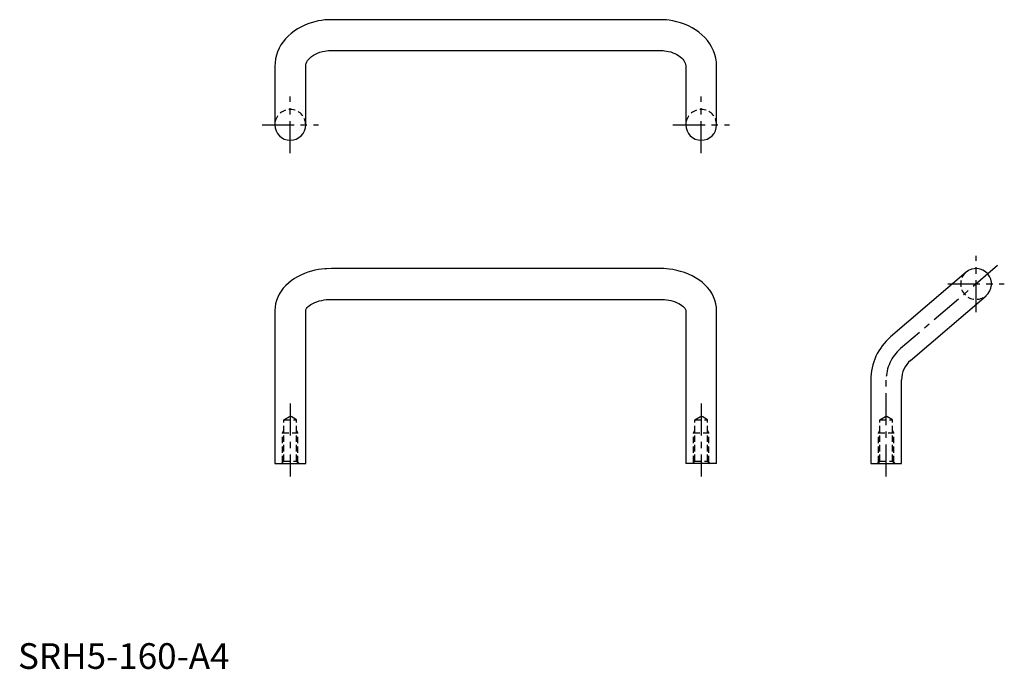
# Model space of a CAD drawing. Extents: x 1 to 384, y 0 to 253.
import ezdxf

# ---------------------------------------------------------------- set-up
doc = ezdxf.new("R2010")
doc.units = 0
doc.header["$LTSCALE"] = 10
doc.header["$MEASUREMENT"] = 0
doc.linetypes.add('CENTER', pattern=[2, 1.25, -0.25, 0.25, -0.25])
doc.linetypes.add('HIDDEN', pattern=[0.375, 0.25, -0.125])
doc.layers.get('0').update_dxf_attribs({"linetype": 'CONTINUOUS'})
doc.layers.add('1', color=1, linetype='CENTER')
doc.layers.add('2', color=2, linetype='HIDDEN')
doc.styles.add('Standard1', font='arial.ttf')

msp = doc.modelspace()

# ---------------------------------------------------------------- linework, layer by layer
for p, q in [((250, 253), (122, 253)), ((122, 241), (250, 241)), ((100, 234.85), (100, 212)), ((112, 212), (112, 234.85)), ((260, 234.85), (260, 212)), ((272, 212), (272, 234.85)), ((250, 156), (122, 156)), ((369.1, 154.56), (339.68, 129.34)), ((122, 144), (250, 144)), ((347.49, 120.23), (376.9, 145.44)), ((100, 139.59), (100, 80)), ((112, 80), (112, 139.59)), ((260, 139.59), (260, 80)), ((272, 80), (272, 139.59)), ((332, 112.64), (332, 80)), ((344, 80), (344, 112.64)), ((100, 80), (112, 80)), ((272, 80), (260, 80)), ((332, 80), (344, 80))]:
    msp.add_line(p, q)
at = {"flags": 128}
for points in [[(122, 253), (120.17, 252.94), (119.42, 252.88), (118.19, 252.73), (116.91, 252.52), (115.57, 252.22), (114.19, 251.83), (112.8, 251.36), (111.43, 250.79), (110.07, 250.14), (108.76, 249.39), (107.5, 248.55), (106.31, 247.62), (105.19, 246.61), (104.16, 245.53), (103.22, 244.37), (102.39, 243.14), (101.68, 241.85), (101.08, 240.51), (100.61, 239.12), (100.27, 237.69), (100.06, 236.23), (100, 234.85)], [(272, 234.85), (272, 234.95), (271.92, 236.44), (271.68, 237.94), (271.3, 239.44), (270.76, 240.91), (270.05, 242.37), (269.29, 243.64), (268.41, 244.85), (267.41, 246), (266.3, 247.09), (265.1, 248.1), (263.81, 249.02), (262.44, 249.86), (261, 250.6), (259.5, 251.24), (257.97, 251.78), (256.42, 252.22), (254.91, 252.55), (253.49, 252.77), (252.47, 252.89), (251.37, 252.97), (250, 253)], [(112.01, 234.85), (112.05, 235.4), (112.19, 235.97), (112.43, 236.52), (112.76, 237.07), (113.18, 237.61), (113.69, 238.14), (114.31, 238.66), (115.01, 239.14), (115.8, 239.59), (116.66, 239.98), (117.57, 240.32), (118.51, 240.59), (119.42, 240.78), (120.16, 240.89), (120.84, 240.96), (122, 241)], [(250, 241), (251.19, 240.95), (251.68, 240.91), (252.47, 240.79), (253.28, 240.63), (254.11, 240.42), (254.94, 240.14), (255.74, 239.81), (256.49, 239.43), (257.19, 239.01), (257.82, 238.56), (258.38, 238.07), (258.85, 237.58), (259.24, 237.07), (259.55, 236.56), (259.78, 236.04), (259.93, 235.52), (260, 234.95), (259.99, 234.85)], [(122, 156), (120.18, 155.95), (119.43, 155.89), (118.21, 155.76), (116.94, 155.58), (115.61, 155.32), (114.24, 154.98), (112.87, 154.57), (111.5, 154.07), (110.15, 153.49), (108.85, 152.83), (107.59, 152.09), (106.39, 151.27), (105.27, 150.37), (104.23, 149.39), (103.29, 148.35), (102.45, 147.24), (101.72, 146.07), (101.12, 144.85), (100.64, 143.59), (100.29, 142.29), (100.07, 140.96), (100, 139.6), (100, 139.59)], [(272, 139.59), (271.93, 140.94), (271.71, 142.31), (271.33, 143.68), (270.8, 145.04), (270.1, 146.38), (269.34, 147.54), (268.45, 148.65), (267.45, 149.71), (266.34, 150.7), (265.13, 151.62), (263.82, 152.45), (262.44, 153.21), (261, 153.87), (259.51, 154.44), (257.98, 154.92), (256.44, 155.31), (254.94, 155.6), (253.51, 155.8), (252.49, 155.9), (251.4, 155.97), (250, 156)], [(112.01, 139.59), (112.01, 139.73), (112.06, 139.92), (112.17, 140.17), (112.36, 140.47), (112.63, 140.81), (113, 141.19), (113.48, 141.59), (114.06, 141.99), (114.74, 142.38), (115.51, 142.75), (116.36, 143.08), (117.28, 143.37), (118.23, 143.61), (119.17, 143.78), (119.98, 143.89), (120.66, 143.95), (121.49, 143.99), (122, 144)], [(250, 144), (251.22, 143.96), (251.72, 143.92), (252.53, 143.83), (253.35, 143.69), (254.19, 143.51), (255.03, 143.28), (255.84, 143.01), (256.6, 142.7), (257.3, 142.36), (257.92, 142), (258.47, 141.63), (258.92, 141.26), (259.29, 140.9), (259.57, 140.57), (259.77, 140.27), (259.9, 140.02), (259.97, 139.82), (260, 139.65), (259.99, 139.59)]]:
    msp.add_lwpolyline(points, dxfattribs=at)
for centre, radius, start, end in [((106, 212), 6, 180, 270), ((106, 212), 6, 270, 0), ((266, 212), 6, 180, 0), ((373, 150), 6, 310.6013, 130.6013), ((354, 112.64), 22, 130.6013, 180), ((354, 112.64), 10, 130.6013, 180)]:
    msp.add_arc(centre, radius, start, end)
at = {"layer": '1'}
for p, q in [((106, 201), (106, 223)), ((266, 201), (266, 223)), ((95, 212), (117, 212)), ((255, 212), (277, 212)), ((373, 139), (373, 161)), ((381.35, 157.16), (343.59, 124.79)), ((362, 150), (384, 150)), ((338, 75), (338, 112.64)), ((106, 103.48), (106, 75)), ((266, 103.48), (266, 75))]:
    msp.add_line(p, q, dxfattribs=at)
msp.add_arc((354, 112.64), 16, 130.6013, 180, dxfattribs=at)
at = {"layer": '2'}
for p, q in [((103.54, 97), (106, 98.48)), ((103.54, 81), (103.54, 97)), ((103.54, 97), (108.46, 97)), ((108.46, 97), (106, 98.48)), ((108.46, 81), (108.46, 97)), ((263.54, 97), (266, 98.48)), ((263.54, 81), (263.54, 97)), ((263.54, 97), (268.46, 97)), ((268.46, 97), (266, 98.48)), ((268.46, 81), (268.46, 97)), ((335.54, 97), (338, 98.48)), ((335.54, 81), (335.54, 97)), ((335.54, 97), (340.46, 97)), ((340.46, 97), (338, 98.48)), ((340.46, 81), (340.46, 97)), ((103, 92), (103.54, 92.94)), ((109, 92), (108.46, 92.94)), ((263, 92), (263.54, 92.94)), ((269, 92), (268.46, 92.94)), ((335, 92), (335.54, 92.94)), ((341, 92), (340.46, 92.94)), ((103, 80.46), (103, 92)), ((103, 92), (109, 92)), ((109, 80.46), (109, 92)), ((263, 80.46), (263, 92)), ((263, 92), (269, 92)), ((269, 80.46), (269, 92)), ((335, 80.46), (335, 92)), ((335, 92), (341, 92)), ((341, 80.46), (341, 92)), ((102.54, 80), (103.54, 81)), ((103.54, 81), (108.46, 81)), ((108.46, 81), (109.46, 80)), ((262.54, 80), (263.54, 81)), ((263.54, 81), (268.46, 81)), ((268.46, 81), (269.46, 80)), ((334.54, 80), (335.54, 81)), ((335.54, 81), (340.46, 81)), ((340.46, 81), (341.46, 80))]:
    msp.add_line(p, q, dxfattribs=at)
for centre, start, end in [((106, 212), 0, 180), ((266, 212), 0, 180), ((373, 150), 130.6013, 310.6013)]:
    msp.add_arc(centre, 6, start, end, dxfattribs=at)

# ---------------------------------------------------------------- texts
at = {"color": 3, "style": 'Standard1'}
msp.add_text('SRH5-160-A4', height=10, dxfattribs=at).set_placement((0, 0))

doc.saveas('drawing.dxf')
